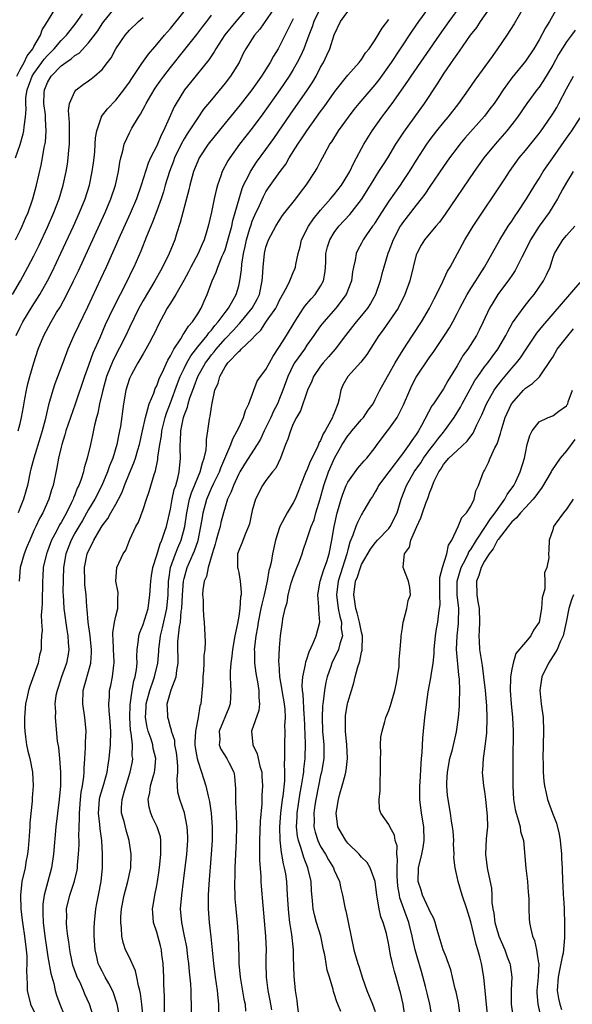
# Model space of a CAD drawing. Units: inches. Extents: x 2571000 to 2574000, y 1515000 to 1518000.
# Drawn here: x 2571751 to 2571832, y 1515663 to 1515807 of the extents above; entities that cross this region are included whole.
import ezdxf

# ---------------------------------------------------------------- set-up
doc = ezdxf.new("R2010")
doc.units = ezdxf.units.IN
doc.header["$MEASUREMENT"] = 0
doc.layers.add('LD25711515_2ft', color=62, linetype='Continuous')

msp = doc.modelspace()

# ---------------------------------------------------------------- linework, layer by layer
at = {"layer": 'LD25711515_2ft'}
for points, elevation in [([(2571750.31, 1515787), (2571751, 1515788.99), (2571751.46, 1515790.54), (2571751.54, 1515791), (2571751.56, 1515791.56), (2571751.79, 1515793), (2571751.87, 1515794.13), (2571751.81, 1515795), (2571751.85, 1515795.85), (2571752, 1515797), (2571752.75, 1515799), (2571753, 1515799.4), (2571754.19, 1515801), (2571754.52, 1515801.48), (2571755, 1515802.01), (2571755.5, 1515802.5), (2571755.99, 1515803), (2571757, 1515804.2), (2571757.8, 1515805), (2571759.21, 1515806.79), (2571760.14, 1515808.14)], 8794), ([(2571750.32, 1515775), (2571751, 1515776.39), (2571751.3, 1515777), (2571751.8, 1515778.2), (2571752.15, 1515779), (2571752.84, 1515781), (2571753.4, 1515783), (2571754.07, 1515785.93), (2571754.28, 1515787), (2571754.53, 1515788.53), (2571754.69, 1515789.31), (2571754.81, 1515791), (2571754.7, 1515792.7), (2571754.71, 1515793), (2571754.69, 1515793.31), (2571754.48, 1515795), (2571754.53, 1515796.53), (2571754.55, 1515797), (2571754.69, 1515797.31), (2571755, 1515798.08), (2571755.55, 1515799), (2571757, 1515800.5), (2571757.67, 1515801), (2571758.48, 1515801.52), (2571759, 1515802.02), (2571759.62, 1515802.38), (2571761, 1515803.85), (2571762.35, 1515805.65), (2571763, 1515806.63), (2571763.27, 1515807), (2571765, 1515809.15)], 8796), ([(2571750.4, 1515761), (2571751, 1515762.23), (2571751.39, 1515763), (2571752.76, 1515765.24), (2571753.54, 1515766.46), (2571753.87, 1515767), (2571755, 1515769), (2571755.67, 1515770.33), (2571756.96, 1515773.04), (2571758.81, 1515777), (2571759.71, 1515779), (2571760.51, 1515781), (2571761.13, 1515783), (2571761.55, 1515785), (2571761.72, 1515786.28), (2571761.82, 1515787), (2571761.91, 1515787.91), (2571761.99, 1515789), (2571762.03, 1515789.97), (2571762.21, 1515791), (2571762.87, 1515792.87), (2571762.89, 1515793), (2571762.93, 1515793.07), (2571763.8, 1515794.2), (2571765, 1515795.46), (2571766.2, 1515797), (2571767, 1515798.1), (2571767.35, 1515798.65), (2571768.84, 1515800.84), (2571769.77, 1515802.23), (2571771, 1515803.64), (2571772.13, 1515805), (2571773, 1515805.98), (2571775, 1515808.47)], 8800), ([(2571750.49, 1515799), (2571751, 1515799.98), (2571751.59, 1515801), (2571752.02, 1515801.98), (2571752.85, 1515803), (2571753, 1515803.31), (2571753.97, 1515805), (2571754.21, 1515805.79), (2571755, 1515807), (2571756.23, 1515809)], 8792), ([(2571750.69, 1515747), (2571751, 1515748.1), (2571751.21, 1515749), (2571751.47, 1515750.53), (2571751.7, 1515751.7), (2571751.92, 1515753), (2571752.11, 1515753.89), (2571752.41, 1515755), (2571752.99, 1515757), (2571753.65, 1515759), (2571754.44, 1515761), (2571755.53, 1515763), (2571756.34, 1515764.34), (2571756.85, 1515765.15), (2571757.85, 1515767), (2571758.83, 1515769), (2571759.52, 1515770.48), (2571763.45, 1515779), (2571764.29, 1515781), (2571764.95, 1515783), (2571765.39, 1515785), (2571765.61, 1515786.39), (2571765.75, 1515787), (2571766.05, 1515788.05), (2571766.25, 1515789), (2571767, 1515790.69), (2571767.35, 1515791.35), (2571768.33, 1515793), (2571768.6, 1515793.4), (2571769.32, 1515794.68), (2571769.47, 1515795), (2571770.14, 1515796.14), (2571770.79, 1515797.21), (2571771.6, 1515798.4), (2571772.02, 1515799), (2571773, 1515800.28), (2571775.12, 1515802.88), (2571776.89, 1515805.11), (2571777.74, 1515806.26), (2571778.32, 1515807), (2571779, 1515807.93)], 8802), ([(2571784.29, 1515809), (2571782.58, 1515807), (2571780.96, 1515805.04), (2571779.64, 1515803), (2571779.43, 1515802.57), (2571779, 1515801.97), (2571778.62, 1515801.38), (2571775.95, 1515798.05), (2571775.09, 1515797), (2571773.83, 1515795), (2571773.53, 1515794.47), (2571772.81, 1515792.81), (2571772, 1515791), (2571771.64, 1515790.36), (2571771, 1515788.78), (2571770.1, 1515787), (2571769.76, 1515786.24), (2571768.74, 1515783), (2571768.02, 1515781), (2571767.12, 1515778.88), (2571765.65, 1515775.65), (2571763.59, 1515771), (2571762.78, 1515769.22), (2571760.86, 1515765.14), (2571758.84, 1515761), (2571757.99, 1515759), (2571757.27, 1515757), (2571756.08, 1515753.92), (2571755.77, 1515753), (2571755.3, 1515751.3), (2571755.15, 1515750.85), (2571754.64, 1515748.64), (2571754.2, 1515747), (2571753.93, 1515746.07), (2571752.98, 1515743), (2571752.58, 1515741.42), (2571752.45, 1515741), (2571752.05, 1515739), (2571751.81, 1515738.19), (2571751.49, 1515737), (2571751, 1515735.78), (2571750.72, 1515735)], 8804), ([(2571788.25, 1515809), (2571786.11, 1515805.89), (2571785.3, 1515805), (2571784.04, 1515803), (2571783.68, 1515802.32), (2571783.06, 1515801), (2571781.82, 1515799), (2571781, 1515797.96), (2571779, 1515795.54), (2571777.87, 1515794.13), (2571777, 1515792.88), (2571775.46, 1515790.54), (2571775, 1515789.8), (2571774.56, 1515789), (2571773.61, 1515787), (2571773.46, 1515786.54), (2571772.85, 1515785), (2571772.25, 1515783), (2571771.98, 1515782.02), (2571771.64, 1515781), (2571771, 1515779.24), (2571770.4, 1515777.6), (2571770.13, 1515777), (2571769.51, 1515775.51), (2571768.66, 1515773.34), (2571767.64, 1515771), (2571767.42, 1515770.58), (2571766.68, 1515769), (2571765.62, 1515767), (2571764.6, 1515765), (2571763.47, 1515762.53), (2571762.66, 1515760.66), (2571761.62, 1515758.38), (2571761, 1515756.6), (2571760.43, 1515755), (2571759.07, 1515750.93), (2571758.35, 1515749), (2571757.68, 1515747), (2571757.54, 1515746.46), (2571757.09, 1515745), (2571757, 1515744.64), (2571756.63, 1515743), (2571756.37, 1515741.63), (2571755.81, 1515739), (2571755.61, 1515738.39), (2571755.21, 1515737), (2571754.31, 1515735), (2571753.83, 1515734.17), (2571753.28, 1515733), (2571753, 1515732.4), (2571752.39, 1515731), (2571751.99, 1515730.01), (2571751.56, 1515729), (2571750.98, 1515727), (2571750.84, 1515725)], 8806), ([(2571795, 1515809), (2571794.01, 1515807), (2571793.77, 1515806.23), (2571793.28, 1515805), (2571792.54, 1515803), (2571792.07, 1515801.93), (2571791.59, 1515801), (2571791, 1515799.96), (2571790.41, 1515799), (2571789.04, 1515797), (2571786.54, 1515793.46), (2571785, 1515791.37), (2571783.14, 1515789), (2571781.69, 1515787), (2571781.43, 1515786.57), (2571780.6, 1515785), (2571780.4, 1515784.4), (2571779.89, 1515783), (2571779.7, 1515782.3), (2571779.4, 1515781), (2571779, 1515779.08), (2571778.54, 1515777), (2571778.35, 1515776.35), (2571777.94, 1515775), (2571777.64, 1515774.36), (2571777.05, 1515773), (2571775.97, 1515771), (2571775.66, 1515770.34), (2571774.96, 1515769.04), (2571773.8, 1515767), (2571773, 1515765.74), (2571772.73, 1515765.27), (2571772.54, 1515765), (2571771.98, 1515763.98), (2571771.29, 1515762.71), (2571770.66, 1515761.34), (2571770.5, 1515761), (2571769.87, 1515759.87), (2571769.41, 1515759), (2571769, 1515758.31), (2571768.53, 1515757.47), (2571768.23, 1515757), (2571767.28, 1515755.28), (2571767.09, 1515754.91), (2571767, 1515754.67), (2571766.48, 1515753), (2571766.11, 1515751), (2571765.67, 1515747.67), (2571765.56, 1515747), (2571765.46, 1515746.54), (2571765.17, 1515745), (2571764.56, 1515743), (2571764.1, 1515741.9), (2571763.8, 1515741), (2571762.98, 1515739), (2571761.93, 1515737), (2571761, 1515735.5), (2571760.11, 1515733.89), (2571759.57, 1515733), (2571759, 1515732.01), (2571758.46, 1515731), (2571757.69, 1515729), (2571757.35, 1515727), (2571757.28, 1515725.28), (2571757.27, 1515723.27), (2571757.29, 1515723), (2571757.41, 1515721), (2571757.85, 1515717.85), (2571757.99, 1515717), (2571758.02, 1515716.02), (2571758.11, 1515715), (2571757.97, 1515714.03), (2571757.77, 1515713), (2571757.07, 1515711), (2571756.56, 1515709.44), (2571756.4, 1515709), (2571756.23, 1515708.23), (2571756.09, 1515707), (2571756.16, 1515705.84), (2571756.12, 1515705), (2571756.43, 1515701.57), (2571756.62, 1515700.62), (2571756.78, 1515699), (2571756.92, 1515697), (2571756.9, 1515695), (2571756.73, 1515693), (2571756.46, 1515691), (2571756.21, 1515689), (2571755.88, 1515685), (2571755.58, 1515683), (2571754.5, 1515679), (2571754.32, 1515677.68), (2571754.3, 1515677), (2571754.34, 1515676.34), (2571754.37, 1515675), (2571754.6, 1515673), (2571754.88, 1515671), (2571755.06, 1515669.96), (2571755.51, 1515667.51), (2571755.93, 1515666.07), (2571756.14, 1515665), (2571756.33, 1515664.33), (2571756.79, 1515663), (2571757.44, 1515661.44)], 8810), ([(2571761.79, 1515661), (2571761.17, 1515663), (2571760.49, 1515664.49), (2571760.29, 1515665), (2571759.72, 1515666.28), (2571759.36, 1515667), (2571759.26, 1515667.26), (2571758.73, 1515668.73), (2571758.66, 1515669), (2571758.47, 1515669.96), (2571758.39, 1515670.39), (2571758.25, 1515671), (2571758.13, 1515672.13), (2571757.99, 1515673), (2571757.85, 1515674.15), (2571757.78, 1515675), (2571757.81, 1515675.81), (2571757.8, 1515677), (2571758.28, 1515679), (2571758.98, 1515681.02), (2571759.35, 1515682.65), (2571759.4, 1515683), (2571759.41, 1515683.41), (2571759.56, 1515685), (2571759.64, 1515686.36), (2571759.65, 1515687), (2571759.61, 1515687.61), (2571759.7, 1515690.3), (2571759.67, 1515691), (2571759.82, 1515693), (2571759.92, 1515694.08), (2571760.11, 1515695), (2571760.33, 1515696.33), (2571760.38, 1515697), (2571760.38, 1515697.62), (2571760.48, 1515699), (2571760.56, 1515700.56), (2571760.57, 1515701.43), (2571760.64, 1515703), (2571760.49, 1515705), (2571760.2, 1515707), (2571760.23, 1515709), (2571761.33, 1515713), (2571761.44, 1515714.56), (2571761.44, 1515715), (2571761.4, 1515715.4), (2571761.23, 1515717), (2571760.97, 1515719), (2571760.83, 1515720.83), (2571760.78, 1515721.22), (2571760.64, 1515723), (2571760.48, 1515724.48), (2571760.46, 1515725), (2571760.43, 1515727), (2571760.81, 1515729), (2571761, 1515729.45), (2571761.55, 1515730.45), (2571761.81, 1515731), (2571762.86, 1515732.86), (2571763, 1515733.09), (2571763.82, 1515734.18), (2571764.26, 1515735), (2571765, 1515736.27), (2571765.4, 1515737), (2571765.94, 1515738.06), (2571766.27, 1515739), (2571767, 1515740.8), (2571767.67, 1515742.33), (2571767.89, 1515743), (2571768.24, 1515744.24), (2571768.47, 1515745), (2571768.93, 1515747), (2571769.34, 1515749), (2571769.52, 1515749.52), (2571769.89, 1515751), (2571770.56, 1515752.56), (2571770.79, 1515753.21), (2571771, 1515753.61), (2571771.36, 1515754.64), (2571772.04, 1515756.04), (2571772.63, 1515757.37), (2571773, 1515757.99), (2571773.52, 1515759), (2571774.52, 1515760.52), (2571774.86, 1515761.13), (2571775, 1515761.31), (2571775.63, 1515762.37), (2571776.23, 1515763), (2571777, 1515764.16), (2571777.52, 1515765), (2571777.96, 1515766.04), (2571778.41, 1515767), (2571779.13, 1515769), (2571779.72, 1515770.28), (2571779.95, 1515771), (2571780.6, 1515772.6), (2571780.79, 1515773), (2571781, 1515773.55), (2571781.62, 1515775.62), (2571781.98, 1515777), (2571782.15, 1515777.85), (2571782.51, 1515779), (2571783.05, 1515781), (2571783.49, 1515782.51), (2571783.7, 1515783), (2571784.47, 1515784.47), (2571784.71, 1515785), (2571784.82, 1515785.18), (2571785.63, 1515786.37), (2571787, 1515788.26), (2571788.13, 1515789.87), (2571790.57, 1515793.43), (2571793.1, 1515797), (2571793.84, 1515798.16), (2571794.33, 1515799), (2571795, 1515800.3), (2571795.41, 1515801), (2571795.93, 1515802.07), (2571796.34, 1515803), (2571797, 1515805.02), (2571797.93, 1515807), (2571799, 1515808.46)], 8812), ([(2571769, 1515661), (2571768.8, 1515663), (2571768.6, 1515664.6), (2571768.51, 1515665), (2571768.31, 1515665.69), (2571768.09, 1515667), (2571767.91, 1515667.91), (2571766.94, 1515669.96), (2571766.44, 1515671), (2571766.06, 1515672.06), (2571765.89, 1515673), (2571765.86, 1515674.14), (2571765.74, 1515675), (2571765.76, 1515675.76), (2571765.83, 1515677), (2571766.21, 1515679), (2571766.77, 1515681), (2571767.2, 1515683), (2571767.27, 1515685), (2571766.97, 1515687), (2571766.52, 1515688.52), (2571766.21, 1515689.79), (2571765.86, 1515691), (2571765.84, 1515691.84), (2571765.92, 1515693), (2571766.27, 1515694.27), (2571767.13, 1515697), (2571767.43, 1515698.57), (2571767.49, 1515699), (2571767.42, 1515699.42), (2571767.44, 1515701), (2571767.27, 1515702.73), (2571767.18, 1515703.18), (2571767.06, 1515705), (2571767.11, 1515706.89), (2571767.4, 1515709), (2571767.63, 1515710.37), (2571767.84, 1515711), (2571768.04, 1515712.04), (2571768.13, 1515713), (2571768.09, 1515713.91), (2571768.15, 1515715), (2571768.33, 1515716.33), (2571768.36, 1515717), (2571768.51, 1515717.49), (2571769, 1515718.65), (2571769.74, 1515721), (2571770.01, 1515723), (2571770.12, 1515725), (2571770.22, 1515725.78), (2571770.41, 1515727), (2571771, 1515728.82), (2571771.51, 1515730.49), (2571771.77, 1515731), (2571772.16, 1515732.16), (2571772.41, 1515733), (2571773, 1515735.57), (2571773.27, 1515737), (2571773.57, 1515738.43), (2571773.78, 1515739), (2571774.09, 1515740.09), (2571774.28, 1515741), (2571774.48, 1515743), (2571774.41, 1515744.41), (2571774.43, 1515745), (2571774.49, 1515745.51), (2571774.51, 1515747), (2571774.91, 1515749), (2571775, 1515749.28), (2571775.5, 1515750.5), (2571775.6, 1515751), (2571775.85, 1515751.85), (2571776.27, 1515753), (2571776.48, 1515753.52), (2571777, 1515754.98), (2571778.16, 1515757), (2571778.51, 1515757.49), (2571779, 1515758.14), (2571779.4, 1515758.6), (2571779.68, 1515759), (2571781, 1515760.52), (2571782.22, 1515761.78), (2571783, 1515762.64), (2571783.19, 1515762.81), (2571784.97, 1515765), (2571785.7, 1515766.3), (2571786.03, 1515767), (2571786.45, 1515769), (2571786.47, 1515769.53), (2571786.57, 1515771), (2571786.76, 1515773), (2571787, 1515773.94), (2571787.37, 1515775), (2571788.45, 1515777), (2571789, 1515777.9), (2571789.44, 1515778.56), (2571789.77, 1515779), (2571791.36, 1515781), (2571792.07, 1515781.93), (2571792.91, 1515783), (2571794.2, 1515785), (2571794.5, 1515785.5), (2571795, 1515786.49), (2571795.58, 1515787.58), (2571796.37, 1515789), (2571796.63, 1515789.37), (2571797.62, 1515791), (2571799.08, 1515793), (2571799.91, 1515794.09), (2571800.64, 1515795), (2571803, 1515797.73), (2571803.56, 1515798.44), (2571805.37, 1515801), (2571806.72, 1515803), (2571808.41, 1515805.59), (2571809.38, 1515807), (2571810.83, 1515809)], 8816), ([(2571772.12, 1515661.88), (2571772.13, 1515664.13), (2571772.06, 1515665.94), (2571772.05, 1515667), (2571771.95, 1515669), (2571771.81, 1515669.96), (2571771.77, 1515670.23), (2571771.69, 1515671), (2571771.56, 1515671.56), (2571771, 1515673.56), (2571770.53, 1515675), (2571770.41, 1515676.41), (2571770.4, 1515677), (2571770.5, 1515677.5), (2571770.71, 1515679), (2571771, 1515680.41), (2571771.11, 1515681), (2571771.36, 1515682.64), (2571771.47, 1515683.47), (2571771.62, 1515685), (2571771.58, 1515686.42), (2571771.61, 1515687), (2571771.53, 1515687.53), (2571771.07, 1515689), (2571770.39, 1515690.39), (2571770.12, 1515691), (2571769.88, 1515691.88), (2571769.73, 1515693), (2571769.98, 1515694.02), (2571770.09, 1515695), (2571770.51, 1515696.51), (2571770.66, 1515697), (2571770.71, 1515697.29), (2571770.86, 1515699), (2571770.49, 1515700.49), (2571770.42, 1515701), (2571770.17, 1515701.83), (2571769.75, 1515703), (2571769.6, 1515703.6), (2571769.36, 1515705), (2571769.46, 1515706.54), (2571769.46, 1515707), (2571769.97, 1515709), (2571770.53, 1515710.53), (2571770.68, 1515711), (2571771.16, 1515713), (2571771.29, 1515714.71), (2571771.29, 1515715), (2571771.55, 1515717), (2571771.86, 1515718.14), (2571772.47, 1515721), (2571772.65, 1515723), (2571772.74, 1515725), (2571772.77, 1515725.23), (2571773.04, 1515727), (2571773.75, 1515729), (2571774.11, 1515729.89), (2571774.6, 1515731), (2571775.11, 1515733), (2571775.4, 1515735), (2571775.82, 1515737), (2571776.08, 1515737.92), (2571777, 1515740.2), (2571777.36, 1515741), (2571777.68, 1515742.32), (2571777.97, 1515743), (2571778.25, 1515744.25), (2571778.28, 1515745), (2571778.27, 1515745.73), (2571778.48, 1515747), (2571778.72, 1515748.72), (2571778.76, 1515749), (2571778.82, 1515749.18), (2571779, 1515750.51), (2571779.1, 1515751.1), (2571779.53, 1515753), (2571779.99, 1515754.01), (2571780.23, 1515755), (2571781, 1515756.4), (2571781.43, 1515757), (2571783, 1515758.66), (2571783.2, 1515758.8), (2571783.39, 1515759), (2571785, 1515760.52), (2571785.41, 1515761), (2571786.23, 1515761.77), (2571787.09, 1515763.09), (2571788.42, 1515765), (2571788.62, 1515765.38), (2571789, 1515766.19), (2571790.05, 1515768.05), (2571790.49, 1515769), (2571791, 1515770.22), (2571791.24, 1515770.76), (2571791.34, 1515771), (2571791.38, 1515771.38), (2571791.71, 1515773), (2571792, 1515774), (2571792.21, 1515775), (2571793.22, 1515777), (2571793.94, 1515778.06), (2571795, 1515779.34), (2571796.47, 1515781), (2571796.7, 1515781.3), (2571797, 1515781.64), (2571798.06, 1515783), (2571799, 1515784.52), (2571799.27, 1515785), (2571799.81, 1515786.19), (2571800.26, 1515787), (2571801, 1515788.41), (2571801.33, 1515789), (2571802.54, 1515791), (2571803.96, 1515793), (2571804.42, 1515793.58), (2571805.49, 1515795), (2571807.76, 1515798.24), (2571808.26, 1515799), (2571812.4, 1515805), (2571813.82, 1515807), (2571815.28, 1515809)], 8818), ([(2571776.03, 1515659), (2571776.09, 1515663), (2571776.04, 1515664.04), (2571776.04, 1515665), (2571775.99, 1515666.01), (2571775.78, 1515667.78), (2571775.68, 1515669), (2571775.57, 1515669.96), (2571775.45, 1515671), (2571775.4, 1515671.4), (2571775.09, 1515673), (2571774.67, 1515675), (2571774.5, 1515677), (2571774.67, 1515679), (2571774.94, 1515681.06), (2571775.4, 1515685), (2571775.55, 1515687), (2571775.55, 1515687.55), (2571775.48, 1515689), (2571775.06, 1515691.06), (2571774.37, 1515693), (2571774.1, 1515694.1), (2571774.06, 1515695), (2571773.97, 1515695.97), (2571774.1, 1515697), (2571774.11, 1515697.89), (2571774, 1515699), (2571773.88, 1515699.88), (2571773.67, 1515701), (2571773.63, 1515701.63), (2571773.15, 1515703), (2571773.15, 1515703.15), (2571773, 1515703.6), (2571772.71, 1515704.71), (2571772.61, 1515705), (2571772.62, 1515705.38), (2571772.54, 1515707), (2571773.09, 1515709.09), (2571773.85, 1515711), (2571773.92, 1515711.92), (2571774.13, 1515713), (2571774.14, 1515713.86), (2571774.09, 1515715), (2571774.09, 1515716.09), (2571774.31, 1515718.31), (2571774.46, 1515719), (2571774.59, 1515720.59), (2571774.66, 1515721), (2571774.77, 1515723), (2571774.91, 1515725), (2571775, 1515725.4), (2571775.44, 1515727), (2571775.78, 1515727.78), (2571776.54, 1515729.46), (2571777.05, 1515730.95), (2571777.48, 1515733), (2571777.68, 1515734.32), (2571777.8, 1515735), (2571778.32, 1515737), (2571779, 1515738.6), (2571779.35, 1515739.35), (2571780.17, 1515741), (2571780.39, 1515741.61), (2571781.86, 1515745), (2571782.14, 1515745.86), (2571782.8, 1515747), (2571783, 1515747.47), (2571783.71, 1515749), (2571783.98, 1515750.02), (2571784.51, 1515751), (2571785.21, 1515753), (2571785.72, 1515754.28), (2571786.18, 1515755), (2571787, 1515756.02), (2571787.5, 1515757), (2571788.04, 1515757.96), (2571789, 1515759.36), (2571790.02, 1515761), (2571791.13, 1515762.87), (2571791.63, 1515763.63), (2571792.49, 1515765), (2571792.69, 1515765.31), (2571793.62, 1515766.38), (2571794.19, 1515767), (2571795, 1515768.22), (2571795.41, 1515769), (2571795.65, 1515770.35), (2571795.71, 1515771), (2571795.75, 1515771.75), (2571795.79, 1515773), (2571796.01, 1515773.99), (2571796.33, 1515775), (2571797, 1515776.08), (2571797.68, 1515777), (2571799.27, 1515778.73), (2571801, 1515780.92), (2571802.31, 1515783), (2571803, 1515784.16), (2571803.55, 1515785), (2571804.1, 1515785.9), (2571804.83, 1515787), (2571806.04, 1515789), (2571807.2, 1515790.8), (2571810.24, 1515795), (2571812.12, 1515797.88), (2571813, 1515799.28), (2571814.19, 1515801), (2571814.53, 1515801.47), (2571815, 1515802.17), (2571815.36, 1515802.64), (2571816.97, 1515804.97), (2571817.86, 1515806.14), (2571818.42, 1515807), (2571819.83, 1515809)], 8820), ([(2571824.81, 1515809.19), (2571823.33, 1515806.67), (2571822.28, 1515805), (2571820.93, 1515803), (2571820.11, 1515801.89), (2571817.58, 1515798.42), (2571816.61, 1515797), (2571815.19, 1515795), (2571813.63, 1515793), (2571813, 1515792.26), (2571811.99, 1515791), (2571811, 1515789.71), (2571810.5, 1515789), (2571809, 1515786.68), (2571807.97, 1515785), (2571807, 1515783.53), (2571806.64, 1515783), (2571805, 1515780.68), (2571803.9, 1515779), (2571803, 1515777.53), (2571802.79, 1515777.21), (2571802.62, 1515777), (2571801.73, 1515775.73), (2571801.23, 1515775), (2571801, 1515774.54), (2571800.45, 1515773.55), (2571800.19, 1515773), (2571800.05, 1515772.05), (2571799.8, 1515771), (2571799.67, 1515770.33), (2571799.51, 1515769), (2571798.75, 1515767), (2571797.24, 1515765), (2571795.48, 1515763), (2571795, 1515762.39), (2571794.41, 1515761.59), (2571794.03, 1515761), (2571793, 1515759.57), (2571792.62, 1515759), (2571791.2, 1515757), (2571791, 1515756.65), (2571790.18, 1515755), (2571789.48, 1515753), (2571789, 1515751.75), (2571788.69, 1515751), (2571788.12, 1515749.88), (2571787.73, 1515749), (2571787, 1515747.52), (2571786.72, 1515747), (2571786.18, 1515745.82), (2571785.69, 1515745), (2571783.86, 1515742.14), (2571783.15, 1515741), (2571783, 1515740.73), (2571782.22, 1515739), (2571781.91, 1515738.09), (2571781.38, 1515737), (2571781, 1515735.83), (2571780.76, 1515735), (2571780.4, 1515733.6), (2571780.28, 1515733), (2571780.02, 1515732.02), (2571779.72, 1515731), (2571779.58, 1515730.42), (2571779.12, 1515729), (2571778.52, 1515727), (2571778.3, 1515725.7), (2571777.97, 1515725), (2571777.75, 1515723.75), (2571777.72, 1515723), (2571777.79, 1515722.21), (2571777.79, 1515721), (2571777.87, 1515719.87), (2571777.96, 1515719), (2571777.98, 1515718.02), (2571778.1, 1515716.1), (2571778.03, 1515715), (2571777.9, 1515714.1), (2571777.91, 1515713), (2571777.84, 1515711.84), (2571777.76, 1515711), (2571777.74, 1515710.26), (2571777.44, 1515707), (2571777.33, 1515706.67), (2571777.08, 1515705), (2571776.68, 1515703), (2571776.58, 1515701.42), (2571776.6, 1515701), (2571776.65, 1515700.65), (2571776.92, 1515699), (2571777, 1515698.68), (2571777.58, 1515697), (2571778.18, 1515695), (2571778.51, 1515693.49), (2571778.71, 1515692.71), (2571778.96, 1515691), (2571779.1, 1515689), (2571779.1, 1515687), (2571778.99, 1515685), (2571778.62, 1515680.62), (2571778.54, 1515679), (2571778.55, 1515677.45), (2571778.53, 1515677), (2571778.67, 1515675), (2571778.9, 1515672.9), (2571779.2, 1515669.96), (2571779.29, 1515669), (2571779.55, 1515667), (2571779.85, 1515665), (2571779.94, 1515663.94), (2571780.06, 1515663), (2571780.07, 1515661)], 8822), ([(2571829.65, 1515809), (2571828.52, 1515807), (2571827.92, 1515806.08), (2571827, 1515804.33), (2571826.21, 1515803), (2571825, 1515801.19), (2571823, 1515798.74), (2571821.74, 1515797), (2571821, 1515795.87), (2571820.4, 1515795), (2571819.81, 1515794.19), (2571819, 1515793.13), (2571816.12, 1515789.88), (2571815.4, 1515789), (2571815, 1515788.48), (2571813.9, 1515787), (2571813, 1515785.74), (2571811, 1515782.82), (2571810.28, 1515781.72), (2571809.73, 1515781), (2571809, 1515780.09), (2571807, 1515777.52), (2571806.79, 1515777.21), (2571806.66, 1515777), (2571805.62, 1515775), (2571805, 1515773.33), (2571804.86, 1515773), (2571804.24, 1515771), (2571803.98, 1515770.02), (2571803.72, 1515769), (2571803.05, 1515767), (2571802.31, 1515765.69), (2571801.86, 1515765), (2571801, 1515763.93), (2571800.22, 1515763), (2571799.69, 1515762.31), (2571798.66, 1515761), (2571797.11, 1515759), (2571796.14, 1515757.86), (2571795.38, 1515757), (2571795, 1515756.51), (2571793.97, 1515755), (2571793.71, 1515754.29), (2571793.08, 1515753), (2571792.05, 1515749.95), (2571791.48, 1515749), (2571791, 1515748.03), (2571790.58, 1515747), (2571790.22, 1515745.78), (2571789.88, 1515745), (2571789.14, 1515743), (2571788.44, 1515741.56), (2571787.97, 1515741), (2571787, 1515739.73), (2571786.47, 1515739), (2571785.46, 1515737), (2571785, 1515735.36), (2571784.59, 1515733.41), (2571784.45, 1515733), (2571783.99, 1515731.99), (2571783.44, 1515730.56), (2571783, 1515729.51), (2571782.84, 1515729), (2571782.83, 1515728.82), (2571782.84, 1515727), (2571782.86, 1515726.86), (2571783, 1515726.25), (2571783.24, 1515725), (2571783.39, 1515723.39), (2571783.35, 1515723), (2571783.29, 1515722.71), (2571783.18, 1515721), (2571783, 1515719.87), (2571782.81, 1515718.81), (2571782.45, 1515717), (2571782.11, 1515715), (2571782.01, 1515713.99), (2571781.84, 1515713), (2571781.74, 1515711.74), (2571781.75, 1515711), (2571781.79, 1515709.79), (2571781.87, 1515709), (2571781.76, 1515707), (2571781.56, 1515706.44), (2571780.16, 1515703), (2571780.22, 1515701.78), (2571780.15, 1515701), (2571780.4, 1515700.4), (2571781.28, 1515699), (2571781.55, 1515698.45), (2571782.3, 1515697), (2571782.41, 1515696.41), (2571782.55, 1515694.55), (2571782.52, 1515693), (2571782.56, 1515692.56), (2571782.62, 1515691), (2571782.66, 1515689), (2571782.62, 1515687), (2571782.45, 1515683), (2571782.43, 1515681.57), (2571782.4, 1515681), (2571782.39, 1515680.39), (2571782.44, 1515679), (2571782.46, 1515678.46), (2571782.58, 1515677), (2571782.77, 1515675), (2571782.92, 1515673), (2571783.01, 1515669.96), (2571783.04, 1515669), (2571783.23, 1515667), (2571783.77, 1515663.77), (2571783.93, 1515663), (2571784.02, 1515661.98)], 8824), ([(2571749.86, 1515767), (2571751.05, 1515769), (2571752.13, 1515771), (2571753, 1515772.67), (2571753.77, 1515774.23), (2571755, 1515776.85), (2571755.94, 1515779), (2571756.7, 1515781), (2571757.28, 1515783), (2571757.72, 1515785), (2571757.91, 1515786.09), (2571758.04, 1515787), (2571758.13, 1515788.13), (2571758.23, 1515789), (2571758.24, 1515791), (2571758.21, 1515792.21), (2571758.06, 1515793.94), (2571758.21, 1515795), (2571759, 1515796.76), (2571759.2, 1515797), (2571760.23, 1515797.77), (2571761, 1515798.28), (2571761.41, 1515798.59), (2571761.9, 1515799), (2571763, 1515799.98), (2571763.8, 1515801), (2571764.31, 1515801.69), (2571765.02, 1515803), (2571766.37, 1515805), (2571767, 1515805.73), (2571768.35, 1515807), (2571769, 1515807.57)], 8798), ([(2571791, 1515807.39), (2571790.77, 1515807), (2571789, 1515803.4), (2571788.77, 1515803), (2571788.1, 1515801.9), (2571787.61, 1515801), (2571786.32, 1515799), (2571784.92, 1515797), (2571783.2, 1515794.8), (2571781, 1515792.11), (2571778.55, 1515789), (2571777.22, 1515787), (2571777, 1515786.52), (2571776.4, 1515785), (2571775.84, 1515783), (2571775.68, 1515782.32), (2571774.8, 1515779), (2571774.44, 1515777.56), (2571773.9, 1515775.9), (2571773.63, 1515775), (2571772.84, 1515773), (2571771.85, 1515771), (2571771.54, 1515770.46), (2571770.73, 1515769), (2571769, 1515766.1), (2571768.38, 1515765), (2571767, 1515762.17), (2571766.46, 1515761), (2571764.6, 1515757.4), (2571763.65, 1515755), (2571763.09, 1515753), (2571762.64, 1515751), (2571762.37, 1515749.63), (2571762.17, 1515749), (2571761.87, 1515747.87), (2571761.59, 1515746.41), (2571761.28, 1515745), (2571760.83, 1515743), (2571760.38, 1515741.62), (2571760.25, 1515741), (2571759.93, 1515739.93), (2571759.58, 1515739), (2571759.37, 1515738.63), (2571759, 1515737.63), (2571758.81, 1515737.19), (2571758.75, 1515737), (2571758.54, 1515736.54), (2571757.76, 1515735), (2571757, 1515733.61), (2571756.76, 1515733.24), (2571756.31, 1515732.31), (2571755.6, 1515731), (2571755, 1515729.39), (2571754.84, 1515729), (2571754.38, 1515727), (2571754.3, 1515725.7), (2571754.26, 1515725), (2571754.24, 1515721.76), (2571754.18, 1515721), (2571754.06, 1515720.06), (2571754.11, 1515719), (2571754.2, 1515717.8), (2571754.13, 1515717), (2571754.08, 1515716.08), (2571754.06, 1515715), (2571753.85, 1515714.15), (2571753.64, 1515713), (2571752.4, 1515709.6), (2571752.24, 1515709), (2571752.04, 1515708.04), (2571751.8, 1515707), (2571751.63, 1515705), (2571751.63, 1515703.63), (2571751.67, 1515703), (2571751.8, 1515702.2), (2571751.93, 1515701), (2571752.1, 1515700.1), (2571752.39, 1515699), (2571752.78, 1515697), (2571752.89, 1515695), (2571752.76, 1515693.24), (2571752.76, 1515692.76), (2571752.43, 1515689.57), (2571752.42, 1515689), (2571752.38, 1515688.38), (2571752.28, 1515687), (2571752.17, 1515685.83), (2571752.07, 1515685), (2571751.85, 1515683.85), (2571751.71, 1515683), (2571751.26, 1515681), (2571751.04, 1515679), (2571751.1, 1515677), (2571751.31, 1515675.31), (2571751.37, 1515674.63), (2571751.62, 1515673), (2571751.86, 1515671), (2571751.96, 1515670.04), (2571751.96, 1515669.96), (2571751.98, 1515669), (2571751.91, 1515667.91), (2571752.04, 1515665.96), (2571752.03, 1515665), (2571752.53, 1515663), (2571753.49, 1515661)], 8808), ([(2571765.52, 1515661.52), (2571765.22, 1515663), (2571765.18, 1515663.18), (2571764.68, 1515664.68), (2571764.54, 1515665), (2571763.97, 1515666.03), (2571763.47, 1515667), (2571763, 1515667.84), (2571762.61, 1515668.61), (2571762.44, 1515669), (2571762.28, 1515669.72), (2571762.22, 1515669.96), (2571761.96, 1515671), (2571761.86, 1515673), (2571761.85, 1515674.15), (2571761.88, 1515675), (2571762.07, 1515677), (2571762.25, 1515677.75), (2571762.47, 1515679), (2571762.85, 1515681), (2571763.06, 1515683), (2571763.08, 1515685), (2571762.96, 1515687), (2571762.7, 1515688.7), (2571762.66, 1515689.34), (2571762.45, 1515691), (2571762.61, 1515693), (2571762.67, 1515693.33), (2571763.27, 1515695.27), (2571763.75, 1515697), (2571763.89, 1515698.11), (2571764.05, 1515699), (2571764.23, 1515701), (2571764.29, 1515703), (2571764.15, 1515705), (2571764.04, 1515705.96), (2571763.97, 1515707), (2571764.06, 1515708.05), (2571764.1, 1515709), (2571764.28, 1515709.72), (2571764.52, 1515711), (2571764.7, 1515712.7), (2571764.76, 1515713), (2571764.76, 1515713.24), (2571764.67, 1515715), (2571764.61, 1515716.61), (2571764.57, 1515717), (2571764.56, 1515717.44), (2571764.81, 1515719), (2571765, 1515719.89), (2571765.29, 1515721), (2571765.3, 1515722.7), (2571765.34, 1515723), (2571765.33, 1515723.33), (2571765.01, 1515725), (2571765.15, 1515727), (2571766.08, 1515729), (2571766.45, 1515729.55), (2571767.08, 1515731.08), (2571767.95, 1515733), (2571768.34, 1515733.66), (2571769, 1515735.5), (2571769.5, 1515737), (2571769.89, 1515738.11), (2571770.62, 1515740.62), (2571770.82, 1515741.18), (2571771.16, 1515742.84), (2571771.18, 1515743.18), (2571771.46, 1515745), (2571771.69, 1515746.31), (2571771.75, 1515747), (2571772.23, 1515749), (2571772.41, 1515749.59), (2571773, 1515751.13), (2571774.03, 1515753.97), (2571774.44, 1515755), (2571775, 1515756.16), (2571775.42, 1515757), (2571775.99, 1515758.01), (2571777, 1515759.31), (2571778.37, 1515761), (2571778.62, 1515761.38), (2571779, 1515761.78), (2571779.52, 1515762.48), (2571780.02, 1515763), (2571781, 1515764.35), (2571781.52, 1515765), (2571782.21, 1515766.21), (2571782.63, 1515767), (2571783, 1515768.26), (2571783.19, 1515769), (2571783.4, 1515770.6), (2571783.45, 1515771.45), (2571783.69, 1515773), (2571783.95, 1515774.05), (2571784.14, 1515775), (2571784.65, 1515776.65), (2571784.81, 1515777.19), (2571785, 1515777.72), (2571785.38, 1515778.62), (2571786.03, 1515780.03), (2571786.62, 1515781.38), (2571787, 1515782.05), (2571787.39, 1515782.61), (2571789.07, 1515785), (2571789.89, 1515786.11), (2571790.39, 1515787), (2571791.66, 1515789), (2571792.21, 1515789.79), (2571792.96, 1515791), (2571794.39, 1515793), (2571795, 1515793.83), (2571795.51, 1515794.49), (2571797, 1515796.61), (2571797.3, 1515797), (2571799, 1515799.13), (2571800.67, 1515801), (2571800.8, 1515801.2), (2571801, 1515801.44), (2571801.59, 1515802.41), (2571802.09, 1515803), (2571803, 1515804.33), (2571804, 1515806), (2571805, 1515807.28)], 8814), ([(2571832.28, 1515805.72), (2571831.75, 1515805), (2571831, 1515804), (2571829.85, 1515802.15), (2571829, 1515800.58), (2571827.66, 1515798.34), (2571827, 1515797.38), (2571826.69, 1515797), (2571825.19, 1515795), (2571823.82, 1515793), (2571823, 1515791.91), (2571822.29, 1515791), (2571820.55, 1515789), (2571818.93, 1515787), (2571817.5, 1515785), (2571813.24, 1515778.76), (2571812.41, 1515777.59), (2571811.89, 1515777), (2571810.24, 1515775), (2571809.75, 1515774.25), (2571809.07, 1515773), (2571809, 1515772.8), (2571808.54, 1515771), (2571808.05, 1515769), (2571807.36, 1515767), (2571806.37, 1515765), (2571804.17, 1515761.83), (2571803.54, 1515761), (2571801.77, 1515758.23), (2571800.9, 1515757.1), (2571798.98, 1515755), (2571798.28, 1515753.72), (2571797.98, 1515753), (2571797.73, 1515751.73), (2571797.54, 1515751), (2571797, 1515749.63), (2571796.81, 1515749.19), (2571796.75, 1515749), (2571796.52, 1515748.52), (2571795.66, 1515747), (2571795.4, 1515746.6), (2571795, 1515745.62), (2571794.75, 1515745.25), (2571794.67, 1515745), (2571794.43, 1515744.43), (2571793.47, 1515742.53), (2571793, 1515741.26), (2571792.91, 1515741.09), (2571792.08, 1515739), (2571791.78, 1515738.22), (2571791.28, 1515737), (2571791, 1515736.46), (2571790.1, 1515735), (2571789.05, 1515733), (2571789, 1515732.86), (2571788.39, 1515731), (2571787.95, 1515729), (2571787.74, 1515727.74), (2571787.58, 1515727), (2571787.44, 1515726.56), (2571787.18, 1515725), (2571786.73, 1515723), (2571786.37, 1515721.63), (2571786.26, 1515721), (2571785.84, 1515719), (2571785.74, 1515718.26), (2571785.5, 1515717), (2571785.31, 1515715.31), (2571785.29, 1515715), (2571785.31, 1515714.69), (2571785.31, 1515713), (2571785.51, 1515711.51), (2571785.6, 1515711), (2571785.77, 1515710.23), (2571785.97, 1515709), (2571785.97, 1515707.97), (2571786.07, 1515707), (2571785.93, 1515706.06), (2571784.88, 1515703), (2571785.06, 1515701), (2571785.71, 1515699.71), (2571786.11, 1515697.89), (2571786.37, 1515697), (2571786.41, 1515696.41), (2571786.5, 1515695), (2571786.41, 1515693.59), (2571786.37, 1515692.37), (2571786.16, 1515689.84), (2571786.05, 1515687), (2571786.07, 1515685.93), (2571786.05, 1515685), (2571786.05, 1515684.05), (2571786.24, 1515681.76), (2571786.27, 1515681), (2571786.31, 1515680.31), (2571786.54, 1515677.46), (2571786.93, 1515673), (2571787.01, 1515671), (2571786.99, 1515669.96), (2571786.98, 1515669), (2571787.01, 1515667), (2571787.28, 1515665), (2571787.58, 1515663.58), (2571787.68, 1515663), (2571787.79, 1515662.21)], 8826), ([(2571791.86, 1515661), (2571791.6, 1515663), (2571791.55, 1515663.55), (2571791.33, 1515665), (2571791.14, 1515667.14), (2571791.05, 1515669.96), (2571791.02, 1515670.98), (2571790.79, 1515673.21), (2571790.5, 1515675), (2571790.33, 1515676.33), (2571790.28, 1515677), (2571790.17, 1515679), (2571790.04, 1515681), (2571789.89, 1515682.11), (2571789.73, 1515683), (2571789.56, 1515683.56), (2571789.34, 1515685), (2571789.26, 1515685.26), (2571789.07, 1515687.07), (2571789.03, 1515689), (2571789.17, 1515691), (2571789.41, 1515693), (2571789.5, 1515693.5), (2571789.75, 1515695.74), (2571789.77, 1515697), (2571789.72, 1515698.28), (2571789.76, 1515699), (2571789.78, 1515699.78), (2571789.74, 1515701), (2571789.79, 1515703), (2571789.78, 1515703.78), (2571789.85, 1515705), (2571789.8, 1515706.2), (2571789.71, 1515707), (2571789.36, 1515709), (2571789.34, 1515709.34), (2571789.01, 1515711), (2571788.92, 1515712.92), (2571788.89, 1515713.11), (2571789, 1515715.24), (2571789.14, 1515717), (2571789.42, 1515719), (2571789.46, 1515719.46), (2571789.82, 1515721), (2571790.12, 1515721.88), (2571790.26, 1515723), (2571790.71, 1515724.71), (2571791, 1515725.59), (2571791.39, 1515726.61), (2571791.91, 1515727.91), (2571792.29, 1515729), (2571792.46, 1515729.54), (2571793, 1515731.1), (2571793.62, 1515733), (2571794.04, 1515733.96), (2571794.32, 1515735), (2571794.95, 1515737.05), (2571795.46, 1515739), (2571796.15, 1515741), (2571797.02, 1515743), (2571798.17, 1515745), (2571799, 1515746.3), (2571799.33, 1515746.67), (2571799.59, 1515747), (2571801, 1515748.68), (2571801.29, 1515749), (2571801.96, 1515750.04), (2571802.68, 1515751), (2571803, 1515751.6), (2571803.69, 1515753), (2571804.8, 1515755), (2571805, 1515755.32), (2571805.93, 1515757), (2571807.1, 1515758.9), (2571808.45, 1515761), (2571809.77, 1515763), (2571810.96, 1515765), (2571811.63, 1515766.37), (2571811.97, 1515767), (2571812.92, 1515768.92), (2571813.6, 1515770.4), (2571813.97, 1515771), (2571816.12, 1515775), (2571817.35, 1515777), (2571821.96, 1515783.96), (2571822.65, 1515785), (2571824.1, 1515787), (2571825, 1515788.08), (2571827, 1515790.59), (2571827.3, 1515791), (2571828.82, 1515793.18), (2571829, 1515793.46), (2571829.58, 1515794.42), (2571829.9, 1515795), (2571831, 1515797.14), (2571832.05, 1515799)], 8828), ([(2571797.95, 1515661.95), (2571797.53, 1515663), (2571797.37, 1515663.37), (2571797, 1515664.57), (2571796.88, 1515664.88), (2571796.82, 1515665.18), (2571796.3, 1515667), (2571795.98, 1515667.98), (2571795.65, 1515669.96), (2571795.57, 1515670.43), (2571795.44, 1515671), (2571795.03, 1515673), (2571794.41, 1515675), (2571794.1, 1515676.1), (2571793.91, 1515677), (2571793.83, 1515678.17), (2571793.68, 1515679.68), (2571793.61, 1515681), (2571793.15, 1515683), (2571792.52, 1515684.52), (2571792.17, 1515685.83), (2571791.75, 1515687), (2571791.62, 1515687.62), (2571791.48, 1515689), (2571791.55, 1515690.45), (2571791.56, 1515691), (2571792.01, 1515693.99), (2571792.21, 1515695), (2571792.47, 1515696.47), (2571792.53, 1515697), (2571792.56, 1515697.44), (2571792.74, 1515699), (2571792.77, 1515701.23), (2571792.62, 1515705), (2571792.58, 1515705.42), (2571792.44, 1515708.44), (2571792.34, 1515709), (2571792.29, 1515709.71), (2571792.39, 1515711), (2571792.78, 1515712.78), (2571792.84, 1515713.16), (2571793, 1515713.58), (2571793.34, 1515714.66), (2571793.92, 1515715.92), (2571794.37, 1515717), (2571794.89, 1515719), (2571794.75, 1515720.75), (2571794.74, 1515721.26), (2571794.59, 1515723), (2571794.94, 1515725), (2571795, 1515725.16), (2571795.42, 1515726.58), (2571795.89, 1515727.89), (2571796.24, 1515729), (2571796.63, 1515731), (2571796.97, 1515733), (2571797.43, 1515735), (2571797.62, 1515735.62), (2571798, 1515737), (2571798.24, 1515737.76), (2571798.74, 1515739), (2571799, 1515739.52), (2571800.47, 1515741.53), (2571801.39, 1515742.61), (2571801.75, 1515743), (2571803, 1515744.58), (2571803.3, 1515745), (2571804.78, 1515747), (2571805, 1515747.27), (2571806.2, 1515749), (2571807.15, 1515750.85), (2571808.05, 1515753), (2571808.35, 1515753.65), (2571809, 1515754.88), (2571811, 1515757.88), (2571811.48, 1515758.52), (2571813.17, 1515761), (2571813.88, 1515762.12), (2571814.38, 1515763), (2571815, 1515764.2), (2571815.39, 1515765), (2571816.46, 1515767), (2571817, 1515767.86), (2571817.74, 1515769), (2571818.2, 1515769.8), (2571819.01, 1515771), (2571821.25, 1515775), (2571822.49, 1515777), (2571823, 1515777.74), (2571823.48, 1515778.52), (2571823.84, 1515779), (2571825.18, 1515781), (2571826.38, 1515783), (2571827, 1515783.99), (2571827.6, 1515785), (2571828.16, 1515785.84), (2571829, 1515787.02), (2571831, 1515789.9), (2571831.78, 1515791), (2571833, 1515792.89)], 8830), ([(2571832, 1515785), (2571831, 1515783.42), (2571830.47, 1515782.47), (2571829.71, 1515781), (2571828.47, 1515779), (2571827, 1515776.99), (2571825.74, 1515775), (2571825.51, 1515774.49), (2571824.45, 1515772.45), (2571823.49, 1515770.51), (2571823, 1515769.8), (2571822.69, 1515769.31), (2571820.97, 1515767), (2571820.21, 1515765.79), (2571819.75, 1515765), (2571818.82, 1515763), (2571818.23, 1515761.77), (2571817.84, 1515761), (2571816.56, 1515759), (2571815.9, 1515758.1), (2571815, 1515756.57), (2571813.65, 1515754.35), (2571813, 1515753.16), (2571811.53, 1515751), (2571811.3, 1515750.7), (2571809.8, 1515747.8), (2571809.35, 1515747), (2571809.2, 1515746.8), (2571809, 1515746.47), (2571808.38, 1515745.62), (2571807.99, 1515745), (2571807, 1515743.64), (2571805, 1515741), (2571803.5, 1515739), (2571803.34, 1515738.66), (2571803, 1515738.07), (2571802.59, 1515737.41), (2571802.3, 1515737), (2571801.35, 1515735.35), (2571801.16, 1515735), (2571801, 1515734.78), (2571800.39, 1515733.61), (2571800.16, 1515733), (2571799.74, 1515731.74), (2571799.28, 1515730.72), (2571799, 1515729.61), (2571798.86, 1515729), (2571797.58, 1515725), (2571797.35, 1515723), (2571797.59, 1515721), (2571797.8, 1515719.8), (2571798.04, 1515719), (2571798.02, 1515718.02), (2571798.22, 1515717), (2571797.82, 1515715.82), (2571797.64, 1515715), (2571797.44, 1515714.55), (2571796.75, 1515713.25), (2571796.65, 1515713), (2571796.49, 1515712.49), (2571795.98, 1515711), (2571795.79, 1515710.21), (2571795.57, 1515709), (2571795.39, 1515707.39), (2571795.31, 1515707), (2571795.28, 1515706.72), (2571795.21, 1515705), (2571795.3, 1515703), (2571795.47, 1515701), (2571795.46, 1515699), (2571795.13, 1515697), (2571795, 1515696.51), (2571794.69, 1515695), (2571794.29, 1515693), (2571794.16, 1515692.16), (2571794.01, 1515691), (2571794.04, 1515689.95), (2571794.03, 1515689), (2571794.2, 1515688.2), (2571794.58, 1515687), (2571795, 1515686.13), (2571795.72, 1515685), (2571796.18, 1515684.18), (2571796.87, 1515683), (2571797, 1515682.64), (2571797.75, 1515681), (2571797.97, 1515679.97), (2571798.22, 1515679), (2571798.58, 1515677), (2571798.68, 1515676.68), (2571799.85, 1515671), (2571800.15, 1515669.96), (2571800.19, 1515669.81), (2571800.45, 1515669), (2571800.61, 1515668.61), (2571801.16, 1515666.84), (2571801.77, 1515665), (2571802.59, 1515663), (2571803, 1515661.94)], 8832), ([(2571807.41, 1515661), (2571807.09, 1515663), (2571806.71, 1515664.71), (2571806.61, 1515665), (2571806.08, 1515667), (2571805.81, 1515667.81), (2571805.54, 1515669), (2571805.42, 1515669.42), (2571805.31, 1515669.96), (2571805.1, 1515671.1), (2571805, 1515671.73), (2571804.65, 1515673.35), (2571804.17, 1515675), (2571803.84, 1515675.84), (2571803.57, 1515677), (2571803.3, 1515678.7), (2571803.22, 1515679), (2571803, 1515681), (2571802.27, 1515683), (2571801.8, 1515683.8), (2571801, 1515684.58), (2571800.81, 1515684.81), (2571800.64, 1515685), (2571799, 1515686.61), (2571798.69, 1515687), (2571798.06, 1515688.06), (2571797.52, 1515689), (2571797.26, 1515691), (2571797.6, 1515693), (2571797.83, 1515693.83), (2571798.17, 1515695), (2571798.58, 1515696.58), (2571798.71, 1515697), (2571798.76, 1515697.24), (2571798.94, 1515699), (2571798.84, 1515701), (2571798.64, 1515703), (2571798.63, 1515705), (2571798.67, 1515705.33), (2571798.95, 1515707), (2571799, 1515707.22), (2571799.54, 1515709), (2571799.89, 1515710.11), (2571800.08, 1515711), (2571800.43, 1515712.43), (2571800.63, 1515713), (2571800.74, 1515713.26), (2571801, 1515714.58), (2571801.09, 1515714.91), (2571801.14, 1515717), (2571801, 1515717.53), (2571800.7, 1515719), (2571800.35, 1515720.35), (2571800.15, 1515721), (2571799.99, 1515722.01), (2571799.87, 1515723), (2571800.13, 1515725), (2571800.38, 1515725.62), (2571800.83, 1515727), (2571801, 1515727.43), (2571802.3, 1515729.7), (2571803, 1515730.6), (2571803.35, 1515731), (2571805, 1515732.73), (2571805.2, 1515733), (2571806.19, 1515735), (2571806.8, 1515737), (2571807.56, 1515739), (2571808.71, 1515741), (2571809.66, 1515742.34), (2571810.06, 1515743), (2571811, 1515744.27), (2571811.6, 1515745), (2571812.18, 1515745.82), (2571813, 1515746.82), (2571813.16, 1515747), (2571814.56, 1515749), (2571815.5, 1515750.5), (2571815.75, 1515751), (2571816.89, 1515753.11), (2571817.6, 1515754.4), (2571818.01, 1515755), (2571819, 1515756.38), (2571819.49, 1515757), (2571820.13, 1515757.87), (2571820.98, 1515759), (2571822.12, 1515761), (2571822.4, 1515761.6), (2571823.13, 1515762.87), (2571824.8, 1515765.19), (2571825.69, 1515766.31), (2571826.27, 1515767), (2571827.66, 1515769), (2571828.1, 1515769.9), (2571828.6, 1515771), (2571829, 1515772.3), (2571829.28, 1515773), (2571829.65, 1515773.65), (2571830.47, 1515775), (2571831, 1515775.64), (2571832.25, 1515777)], 8834), ([(2571811.36, 1515661), (2571811.02, 1515663), (2571810.61, 1515664.61), (2571810.53, 1515665), (2571810.38, 1515665.62), (2571809.79, 1515667.79), (2571809.14, 1515669.96), (2571808.83, 1515671), (2571808.5, 1515672.5), (2571808.41, 1515673), (2571807.91, 1515675), (2571807.18, 1515677), (2571806.62, 1515678.62), (2571806.55, 1515679), (2571806.33, 1515680.33), (2571806.21, 1515681.79), (2571806.2, 1515683), (2571806.28, 1515684.28), (2571806.17, 1515685), (2571806.2, 1515686.2), (2571805.94, 1515687), (2571805.8, 1515687.8), (2571805.15, 1515689), (2571805, 1515689.33), (2571803.82, 1515691), (2571803.61, 1515691.61), (2571803.57, 1515693), (2571803.74, 1515694.26), (2571803.71, 1515695), (2571803.72, 1515695.72), (2571803.79, 1515697), (2571803.75, 1515698.25), (2571803.76, 1515699), (2571803.82, 1515699.82), (2571803.77, 1515701), (2571803.84, 1515702.16), (2571804, 1515703), (2571804.42, 1515704.42), (2571804.57, 1515705), (2571805, 1515706.05), (2571805.24, 1515706.76), (2571805.86, 1515709), (2571806.11, 1515710.11), (2571806.5, 1515712.5), (2571806.51, 1515713), (2571806.5, 1515713.5), (2571806.66, 1515715), (2571806.79, 1515716.79), (2571806.78, 1515717), (2571807, 1515718.17), (2571807.11, 1515719), (2571807.16, 1515719.16), (2571807.64, 1515721), (2571807.83, 1515722.17), (2571808.15, 1515723), (2571808.06, 1515724.06), (2571807.85, 1515725), (2571807.09, 1515727), (2571807.08, 1515727.08), (2571807.3, 1515729), (2571808.01, 1515729.99), (2571808.2, 1515731), (2571809.08, 1515733), (2571809.7, 1515734.3), (2571809.92, 1515735), (2571810.42, 1515736.42), (2571810.74, 1515737.26), (2571811, 1515738.05), (2571811.3, 1515738.7), (2571811.39, 1515739), (2571811.63, 1515739.63), (2571812.3, 1515741), (2571812.6, 1515741.4), (2571813, 1515742.07), (2571813.79, 1515743), (2571815, 1515744.15), (2571816.47, 1515745.53), (2571817, 1515746.26), (2571817.33, 1515746.67), (2571817.49, 1515747), (2571817.88, 1515747.88), (2571818.63, 1515749.37), (2571819.31, 1515751), (2571820.44, 1515753), (2571820.66, 1515753.34), (2571821.54, 1515754.46), (2571823, 1515756.22), (2571823.69, 1515757), (2571824.26, 1515757.74), (2571825, 1515758.86), (2571826.69, 1515761.31), (2571827.57, 1515762.43), (2571833, 1515768.74)], 8836), ([(2571815.49, 1515661), (2571815.21, 1515663.21), (2571814.85, 1515664.85), (2571814.72, 1515665.28), (2571814.33, 1515667), (2571814.06, 1515668.06), (2571813.54, 1515669.54), (2571813.37, 1515669.96), (2571812.96, 1515671), (2571812.08, 1515673.92), (2571811.78, 1515675), (2571811.57, 1515675.57), (2571811, 1515676.66), (2571810.87, 1515677), (2571809.93, 1515679), (2571809.72, 1515679.72), (2571809.31, 1515681), (2571809.36, 1515683), (2571809.81, 1515685), (2571810.01, 1515685.99), (2571810.15, 1515687), (2571810.1, 1515689), (2571809.78, 1515691), (2571809.53, 1515693), (2571809.52, 1515695), (2571809.56, 1515695.56), (2571809.72, 1515698.28), (2571809.8, 1515699), (2571809.88, 1515699.88), (2571809.99, 1515702.01), (2571810.06, 1515703), (2571810.27, 1515705), (2571810.77, 1515708.77), (2571811.15, 1515710.85), (2571811.17, 1515711.17), (2571811.48, 1515713), (2571811.64, 1515714.36), (2571811.64, 1515715), (2571811.82, 1515717), (2571811.97, 1515718.03), (2571812.15, 1515719), (2571812.31, 1515720.31), (2571812.43, 1515721), (2571812.49, 1515721.51), (2571812.45, 1515723), (2571812.47, 1515725.53), (2571812.85, 1515727), (2571813.5, 1515729), (2571813.72, 1515730.28), (2571814.21, 1515731), (2571815.14, 1515733), (2571815.68, 1515734.32), (2571816.38, 1515735), (2571817, 1515735.99), (2571817.5, 1515737), (2571817.76, 1515738.24), (2571818.13, 1515739), (2571818.85, 1515741), (2571818.92, 1515741.08), (2571819, 1515741.23), (2571819.6, 1515742.4), (2571819.85, 1515743), (2571820.54, 1515744.54), (2571820.87, 1515745.13), (2571821.36, 1515746.64), (2571821.43, 1515747), (2571822.05, 1515749), (2571822.97, 1515751), (2571824.72, 1515753), (2571825, 1515753.29), (2571826.04, 1515753.96), (2571827, 1515754.91), (2571827.06, 1515754.94), (2571827.24, 1515755.24), (2571828.69, 1515757.31), (2571829, 1515757.84), (2571829.64, 1515759), (2571831, 1515760.72), (2571832.05, 1515761.95)], 8838), ([(2571819.48, 1515661), (2571818.93, 1515667), (2571818.57, 1515669), (2571818.43, 1515669.57), (2571818.31, 1515669.96), (2571818.02, 1515671), (2571817.77, 1515671.77), (2571817, 1515675.1), (2571816.4, 1515677), (2571815.73, 1515679), (2571815.13, 1515681), (2571815, 1515681.68), (2571814.7, 1515683), (2571814.53, 1515684.53), (2571814.55, 1515685), (2571814.48, 1515686.48), (2571814.49, 1515687), (2571814.4, 1515688.4), (2571814.34, 1515689), (2571814.19, 1515689.81), (2571814.04, 1515691), (2571813.6, 1515693.6), (2571813.49, 1515695), (2571813.49, 1515695.49), (2571813.57, 1515697), (2571813.95, 1515699), (2571814.31, 1515700.31), (2571814.92, 1515702.92), (2571815.21, 1515705), (2571815.34, 1515706.66), (2571815.35, 1515707), (2571815.33, 1515707.33), (2571815.38, 1515709), (2571815.34, 1515710.66), (2571815.26, 1515711.26), (2571814.91, 1515715), (2571814.98, 1515717), (2571815.21, 1515718.79), (2571815.22, 1515719), (2571815.24, 1515721), (2571815, 1515723), (2571814.98, 1515725), (2571815.59, 1515727), (2571816.27, 1515728.27), (2571816.63, 1515729), (2571816.73, 1515729.27), (2571817, 1515729.65), (2571817.81, 1515731), (2571819.16, 1515733), (2571819.87, 1515734.13), (2571820.57, 1515735), (2571821, 1515735.66), (2571821.99, 1515737), (2571822.31, 1515737.69), (2571823.28, 1515739), (2571823.58, 1515739.58), (2571824.25, 1515741), (2571824.86, 1515743), (2571825, 1515743.77), (2571825.27, 1515745), (2571825.64, 1515746.36), (2571825.98, 1515747), (2571827, 1515748.36), (2571828.35, 1515749), (2571829, 1515749.24), (2571829.88, 1515749.88), (2571831, 1515750.67), (2571831.13, 1515750.87), (2571831.21, 1515751), (2571831.28, 1515751.28), (2571831.91, 1515753)], 8840), ([(2571832.25, 1515745.75), (2571831, 1515744.08), (2571830.08, 1515743), (2571828.82, 1515741.18), (2571828.75, 1515741), (2571827.37, 1515738.63), (2571827, 1515738.18), (2571826.52, 1515737.48), (2571826.15, 1515737), (2571825, 1515735.8), (2571824.26, 1515735), (2571823.7, 1515734.3), (2571823, 1515733.68), (2571822.45, 1515733), (2571821, 1515731.11), (2571820.92, 1515731), (2571820.29, 1515729.71), (2571819.69, 1515729), (2571819, 1515727.94), (2571818.5, 1515727), (2571818.19, 1515725.81), (2571817.81, 1515725), (2571817.87, 1515723), (2571818.02, 1515721.98), (2571818.21, 1515721), (2571818.29, 1515719), (2571818.24, 1515717.76), (2571818.18, 1515717), (2571818.21, 1515716.21), (2571818.28, 1515715), (2571818.66, 1515712.66), (2571818.88, 1515711), (2571819.08, 1515709), (2571819.28, 1515706.72), (2571819.37, 1515705), (2571819.28, 1515702.72), (2571819, 1515700.42), (2571818.79, 1515699), (2571818.71, 1515697.29), (2571818.66, 1515697), (2571818.86, 1515695), (2571819, 1515694.17), (2571819.16, 1515693), (2571819.41, 1515690.59), (2571819.42, 1515689), (2571819.25, 1515687.25), (2571819.15, 1515685), (2571819.4, 1515683), (2571819.49, 1515682.51), (2571820.03, 1515680.03), (2571820.08, 1515679), (2571820.08, 1515677.92), (2571820.23, 1515677), (2571820.37, 1515676.37), (2571820.53, 1515675), (2571821, 1515673.32), (2571821.11, 1515673), (2571821.96, 1515671), (2571822.24, 1515670.24), (2571822.34, 1515669.96), (2571822.71, 1515669), (2571822.76, 1515668.76), (2571823.01, 1515667), (2571822.93, 1515665.07), (2571822.93, 1515663), (2571823.2, 1515661)], 8842), ([(2571832, 1515737), (2571831, 1515735.54), (2571830.58, 1515735), (2571829.37, 1515733.37), (2571829.13, 1515733), (2571829, 1515732.52), (2571828.48, 1515731), (2571828.43, 1515729.57), (2571828.4, 1515729), (2571828.43, 1515728.43), (2571828.15, 1515727), (2571827.79, 1515726.21), (2571827.84, 1515725), (2571827.85, 1515723.85), (2571827.45, 1515722.55), (2571827.37, 1515721), (2571827.01, 1515719), (2571826.18, 1515717.82), (2571825.77, 1515717), (2571825, 1515716.06), (2571823.59, 1515714.41), (2571823.19, 1515713), (2571823, 1515712.09), (2571822.83, 1515711), (2571822.83, 1515710.83), (2571822.76, 1515709), (2571822.92, 1515707), (2571823.13, 1515705), (2571823.21, 1515703), (2571823.17, 1515698.83), (2571823.17, 1515695), (2571823.27, 1515693), (2571823.52, 1515691.52), (2571823.64, 1515691), (2571823.96, 1515690.04), (2571824.22, 1515689), (2571824.3, 1515688.3), (2571824.7, 1515687), (2571825.07, 1515682.93), (2571825.32, 1515681), (2571825.42, 1515679.42), (2571825.52, 1515678.48), (2571825.49, 1515677), (2571825.54, 1515675.54), (2571825.6, 1515675), (2571825.74, 1515674.26), (2571826.05, 1515673), (2571826.35, 1515672.35), (2571826.64, 1515671), (2571826.79, 1515669.96), (2571826.92, 1515669.08), (2571826.94, 1515669), (2571826.86, 1515667), (2571826.69, 1515665), (2571826.69, 1515664.69), (2571826.82, 1515663), (2571827.28, 1515661)], 8844), ([(2571832.03, 1515723), (2571831.75, 1515722.25), (2571831.36, 1515721), (2571830.99, 1515719), (2571830.53, 1515717), (2571830.09, 1515716.09), (2571829.63, 1515715), (2571829.42, 1515714.58), (2571828.36, 1515713), (2571827.4, 1515711), (2571827.12, 1515709), (2571827.32, 1515707), (2571827.59, 1515705), (2571827.67, 1515703), (2571827.54, 1515699), (2571827.59, 1515698.41), (2571827.61, 1515697), (2571827.68, 1515695.68), (2571827.8, 1515695), (2571828.06, 1515693.94), (2571828.22, 1515693), (2571828.97, 1515691), (2571829.54, 1515689.54), (2571829.94, 1515687.94), (2571830.1, 1515687), (2571830.29, 1515685), (2571830.3, 1515684.3), (2571830.37, 1515683), (2571830.44, 1515681), (2571830.48, 1515680.48), (2571830.53, 1515679), (2571830.58, 1515678.58), (2571830.65, 1515677), (2571830.68, 1515676.68), (2571830.73, 1515675), (2571830.71, 1515673.29), (2571830.74, 1515672.74), (2571830.51, 1515670.51), (2571830.39, 1515669.96), (2571830.19, 1515669), (2571830.01, 1515668.01), (2571829.77, 1515667), (2571829.65, 1515665), (2571829.84, 1515663.84), (2571830.05, 1515663), (2571830.26, 1515662.26)], 8846)]:
    msp.add_lwpolyline(points, dxfattribs=dict(at, elevation=elevation))

doc.saveas('drawing.dxf')
